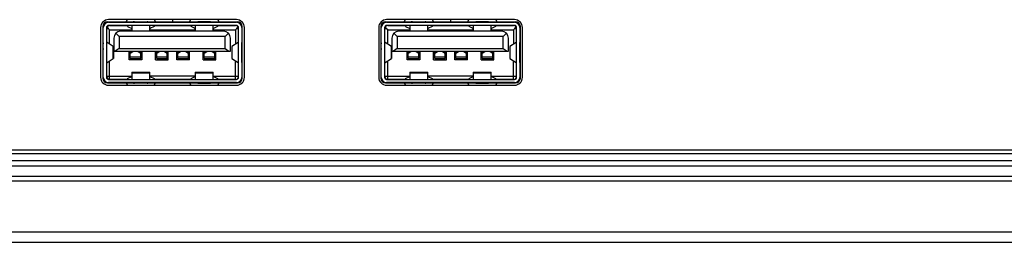
# Model space of a CAD drawing. Units: inches. Extents: x -70 to 1119, y -54 to 787.
# Drawn here: x 457 to 476, y 273 to 277 of the extents above; entities that cross this region are included whole.
import ezdxf

# ---------------------------------------------------------------- set-up
doc = ezdxf.new("R2010")
doc.units = ezdxf.units.IN
doc.header["$LTSCALE"] = 20
doc.header["$MEASUREMENT"] = 0
doc.layers.get('0').update_dxf_attribs({"linetype": 'CONTINUOUS'})

msp = doc.modelspace()

# ---------------------------------------------------------------- linework, layer by layer
at = {"linetype": 'Continuous'}
for p, q in [((458.61337, 277.05862), (461.07337, 277.05862)), ((461.05337, 277.09862), (458.63337, 277.09862)), ((458.63337, 277.04862), (461.05337, 277.04862)), ((461.05337, 276.98862), (458.63337, 276.98862)), ((458.65337, 276.98662), (458.99337, 276.98662)), ((458.90337, 276.98862), (458.90337, 276.98662)), ((458.98646, 277.09862), (458.96337, 277.05862)), ((458.99337, 276.98824), (458.99337, 276.96898)), ((459.07337, 276.98862), (459.07337, 276.87862)), ((459.12337, 277.05772), (459.36337, 277.05772)), ((459.12337, 277.05772), (459.12337, 277.04862)), ((459.36337, 277.04862), (459.36337, 277.05772)), ((459.41337, 276.87862), (459.41337, 276.98862)), ((459.49337, 276.98824), (459.49337, 276.96934)), ((459.49337, 276.98662), (460.19337, 276.98662)), ((459.52337, 277.05862), (459.50028, 277.09862)), ((459.84337, 277.09862), (459.84337, 277.05862)), ((460.18646, 277.09862), (460.16337, 277.05862)), ((460.19337, 276.98862), (460.19337, 276.96895)), ((460.27337, 276.98824), (460.27337, 276.87862)), ((460.56337, 277.05772), (460.32337, 277.05772)), ((460.32337, 277.05772), (460.32337, 277.04862)), ((460.56337, 277.04862), (460.56337, 277.05772)), ((460.61337, 276.87862), (460.61337, 276.98824)), ((460.69337, 276.98862), (460.69337, 276.96895)), ((460.69337, 276.98662), (461.03337, 276.98662)), ((460.72337, 277.05862), (460.70028, 277.09862)), ((460.78337, 276.98862), (460.78337, 276.98662)), ((461.05277, 277.05863), (461.05277, 277.04662)), ((463.87337, 277.05862), (466.33337, 277.05862)), ((463.89277, 277.04662), (463.89277, 277.05862)), ((466.31337, 277.09862), (463.89337, 277.09862)), ((463.89337, 277.04862), (466.31337, 277.04862)), ((466.31337, 276.98862), (463.89337, 276.98862)), ((463.91337, 276.98662), (464.25337, 276.98662)), ((464.05277, 277.04862), (464.05277, 277.05862)), ((464.16337, 276.98862), (464.16337, 276.98662)), ((464.24646, 277.09862), (464.22337, 277.05862)), ((464.25337, 276.98824), (464.25337, 276.96898)), ((464.33337, 276.98862), (464.33337, 276.87862)), ((464.38337, 277.05772), (464.62337, 277.05772)), ((464.38337, 277.05772), (464.38337, 277.04862)), ((464.62337, 277.04862), (464.62337, 277.05772)), ((464.67337, 276.87862), (464.67337, 276.98862)), ((464.75337, 276.98824), (464.75337, 276.96934)), ((464.75337, 276.98662), (465.45337, 276.98662)), ((464.78337, 277.05862), (464.76028, 277.09862)), ((465.10337, 277.09862), (465.10337, 277.05862)), ((465.44646, 277.09862), (465.42337, 277.05862)), ((465.45337, 276.98862), (465.45337, 276.96895)), ((465.53337, 276.98824), (465.53337, 276.87862)), ((465.82337, 277.05772), (465.58337, 277.05772)), ((465.58337, 277.05772), (465.58337, 277.04862)), ((465.82337, 277.04862), (465.82337, 277.05772)), ((465.87337, 276.87862), (465.87337, 276.98824)), ((465.95337, 276.98862), (465.95337, 276.96895)), ((465.95337, 276.98662), (466.29337, 276.98662)), ((465.98337, 277.05862), (465.96028, 277.09862)), ((466.04337, 276.98862), (466.04337, 276.98662)), ((458.48337, 276.94862), (458.48337, 276.00462)), ((458.52337, 276.96862), (458.52337, 275.98862)), ((458.53337, 276.00462), (458.53337, 276.94862)), ((458.59337, 276.94862), (458.59337, 276.00462)), ((458.63337, 276.92663), (458.59337, 276.92662)), ((458.65337, 276.90662), (458.63337, 276.92663)), ((458.65337, 276.90662), (459.07337, 276.90662)), ((458.65337, 276.63689), (458.65337, 276.90662)), ((458.83337, 276.77862), (458.771, 276.84128)), ((460.81037, 276.87862), (458.86137, 276.87862)), ((458.99337, 276.96898), (459.07077, 276.9337)), ((459.07077, 276.9337), (459.07337, 276.91885)), ((459.41337, 276.90662), (460.27337, 276.90662)), ((459.41519, 276.9337), (459.41402, 276.92704)), ((459.49337, 276.96934), (459.41519, 276.9337)), ((460.2707, 276.9337), (460.19337, 276.96895)), ((460.27337, 276.9185), (460.2707, 276.9337)), ((460.61604, 276.9337), (460.61337, 276.9185)), ((460.61337, 276.90662), (461.03337, 276.90662)), ((460.69337, 276.96895), (460.61604, 276.9337)), ((460.90074, 276.84128), (460.83837, 276.77862)), ((461.03337, 276.90662), (461.05337, 276.92663)), ((461.03337, 276.90662), (461.03337, 276.63588)), ((461.09337, 276.92662), (461.05337, 276.92663)), ((461.09337, 276.00462), (461.09337, 276.94862)), ((461.15337, 276.94862), (461.15337, 276.00462)), ((461.16337, 275.98862), (461.16337, 276.96862)), ((461.20337, 276.00462), (461.20337, 276.94862)), ((463.74337, 276.94862), (463.74337, 276.00462)), ((463.78337, 276.96862), (463.78337, 275.98862)), ((463.79337, 276.00462), (463.79337, 276.94862)), ((463.85337, 276.94862), (463.85337, 276.00462)), ((463.89337, 276.92663), (463.85337, 276.92662)), ((463.91337, 276.90662), (463.89337, 276.92663)), ((463.91337, 276.90662), (464.33337, 276.90662)), ((463.91337, 276.63689), (463.91337, 276.90662)), ((464.09337, 276.77862), (464.031, 276.84128)), ((466.07037, 276.87862), (464.12137, 276.87862)), ((464.25337, 276.96898), (464.33077, 276.9337)), ((464.33077, 276.9337), (464.33337, 276.91885)), ((464.67337, 276.90662), (465.53337, 276.90662)), ((464.67519, 276.9337), (464.67402, 276.92704)), ((464.75337, 276.96934), (464.67519, 276.9337)), ((465.5307, 276.9337), (465.45337, 276.96895)), ((465.53337, 276.9185), (465.5307, 276.9337)), ((465.87604, 276.9337), (465.87337, 276.9185)), ((465.87337, 276.90662), (466.29337, 276.90662)), ((465.95337, 276.96895), (465.87604, 276.9337)), ((466.16074, 276.84128), (466.09837, 276.77862)), ((466.29337, 276.90662), (466.31337, 276.92663)), ((466.29337, 276.90662), (466.29337, 276.63588)), ((466.35337, 276.92662), (466.31337, 276.92663)), ((466.35337, 276.00462), (466.35337, 276.94862)), ((466.41337, 276.94862), (466.41337, 276.00462)), ((466.42337, 275.98862), (466.42337, 276.96862)), ((466.46337, 276.00462), (466.46337, 276.94862)), ((458.52337, 276.68862), (458.53337, 276.63862)), ((458.60628, 276.66662), (458.59337, 276.66662)), ((458.72349, 276.59261), (458.60628, 276.66662)), ((458.73337, 276.75062), (458.73337, 276.49862)), ((460.83837, 276.77862), (458.83337, 276.77862)), ((458.83337, 276.77862), (458.83337, 276.55262)), ((460.83837, 276.55262), (460.83837, 276.77862)), ((460.93837, 276.49862), (460.93837, 276.75062)), ((461.08206, 276.66662), (460.96484, 276.59261)), ((461.09337, 276.66662), (461.08206, 276.66662)), ((461.15497, 276.66662), (461.15337, 276.66662)), ((461.15497, 276.64665), (461.16337, 276.68862)), ((461.15497, 276.28662), (461.15497, 276.66662)), ((463.78337, 276.68862), (463.79337, 276.63862)), ((463.86628, 276.66662), (463.85337, 276.66662)), ((463.98349, 276.59261), (463.86628, 276.66662)), ((463.99337, 276.75062), (463.99337, 276.49862)), ((466.09837, 276.77862), (464.09337, 276.77862)), ((464.09337, 276.77862), (464.09337, 276.55262)), ((466.09837, 276.55262), (466.09837, 276.77862)), ((466.19837, 276.49862), (466.19837, 276.75062)), ((466.34206, 276.66662), (466.22484, 276.59261)), ((466.35337, 276.66662), (466.34206, 276.66662)), ((466.41497, 276.66662), (466.41337, 276.66662)), ((466.41497, 276.64665), (466.42337, 276.68862)), ((466.41497, 276.28662), (466.41497, 276.66662)), ((458.53337, 276.55062), (458.52337, 276.50062)), ((458.72421, 276.59175), (458.72349, 276.59261)), ((458.72349, 276.36064), (458.72349, 276.59261)), ((458.72416, 276.59175), (458.72416, 276.3615)), ((458.73337, 276.49862), (460.93837, 276.49862)), ((458.83337, 276.55262), (458.76096, 276.49862)), ((458.83337, 276.55262), (460.83837, 276.55262)), ((459.02337, 276.33462), (459.02337, 276.49862)), ((459.04337, 276.36162), (459.04337, 276.49862)), ((459.09337, 276.49002), (459.04337, 276.45649)), ((459.09337, 276.49862), (459.09337, 276.49002)), ((459.19337, 276.49002), (459.19337, 276.49862)), ((459.24337, 276.45649), (459.19337, 276.49002)), ((459.24337, 276.36162), (459.24337, 276.49862)), ((459.26337, 276.49862), (459.26337, 276.33462)), ((459.52337, 276.33462), (459.52337, 276.49862)), ((459.54337, 276.36162), (459.54337, 276.49862)), ((459.59337, 276.49002), (459.54337, 276.45649)), ((459.59337, 276.49862), (459.59337, 276.49002)), ((459.69337, 276.49002), (459.69337, 276.49862)), ((459.74337, 276.45649), (459.69337, 276.49002)), ((459.74337, 276.36162), (459.74337, 276.49862)), ((459.76337, 276.33462), (459.76337, 276.49862)), ((459.92337, 276.33462), (459.92337, 276.49862)), ((459.94337, 276.36162), (459.94337, 276.49862)), ((459.99337, 276.49002), (459.94337, 276.45649)), ((459.99337, 276.49862), (459.99337, 276.49002)), ((460.09337, 276.49002), (460.09337, 276.49862)), ((460.14337, 276.45649), (460.09337, 276.49002)), ((460.14337, 276.36162), (460.14337, 276.49862)), ((460.16337, 276.33462), (460.16337, 276.49862)), ((460.42337, 276.33462), (460.42337, 276.49862)), ((460.44337, 276.36162), (460.44337, 276.49862)), ((460.49337, 276.49002), (460.44337, 276.45649)), ((460.49337, 276.49862), (460.49337, 276.49002)), ((460.59337, 276.49002), (460.59337, 276.49862)), ((460.64337, 276.45649), (460.59337, 276.49002)), ((460.64337, 276.36162), (460.64337, 276.49862)), ((460.66337, 276.33462), (460.66337, 276.49862)), ((460.83837, 276.55262), (460.91078, 276.49862)), ((460.96484, 276.59261), (460.96412, 276.59175)), ((460.96416, 276.59175), (460.96416, 276.3615)), ((460.96484, 276.59261), (460.96484, 276.36064)), ((461.16337, 276.50062), (461.15497, 276.5426)), ((463.79337, 276.55062), (463.78337, 276.50062)), ((463.98421, 276.59175), (463.98349, 276.59261)), ((463.98349, 276.36064), (463.98349, 276.59261)), ((463.98416, 276.59175), (463.98416, 276.3615)), ((463.99337, 276.49862), (466.19837, 276.49862)), ((464.09337, 276.55262), (464.02096, 276.49862)), ((464.09337, 276.55262), (466.09837, 276.55262)), ((464.28337, 276.33462), (464.28337, 276.49862)), ((464.30337, 276.36162), (464.30337, 276.49862)), ((464.35337, 276.49002), (464.30337, 276.45649)), ((464.35337, 276.49862), (464.35337, 276.49002)), ((464.45337, 276.49002), (464.45337, 276.49862)), ((464.50337, 276.45649), (464.45337, 276.49002)), ((464.50337, 276.36162), (464.50337, 276.49862)), ((464.52337, 276.49862), (464.52337, 276.33462)), ((464.78337, 276.33462), (464.78337, 276.49862)), ((464.80337, 276.36162), (464.80337, 276.49862)), ((464.85337, 276.49002), (464.80337, 276.45649)), ((464.85337, 276.49862), (464.85337, 276.49002)), ((464.95337, 276.49002), (464.95337, 276.49862)), ((465.00337, 276.45649), (464.95337, 276.49002)), ((465.00337, 276.36162), (465.00337, 276.49862)), ((465.02337, 276.33462), (465.02337, 276.49862)), ((465.18337, 276.33462), (465.18337, 276.49862)), ((465.20337, 276.36162), (465.20337, 276.49862)), ((465.25337, 276.49002), (465.20337, 276.45649)), ((465.25337, 276.49862), (465.25337, 276.49002)), ((465.35337, 276.49002), (465.35337, 276.49862)), ((465.40337, 276.45649), (465.35337, 276.49002)), ((465.40337, 276.36162), (465.40337, 276.49862)), ((465.42337, 276.33462), (465.42337, 276.49862)), ((465.68337, 276.33462), (465.68337, 276.49862)), ((465.70337, 276.36162), (465.70337, 276.49862)), ((465.75337, 276.49002), (465.70337, 276.45649)), ((465.75337, 276.49862), (465.75337, 276.49002)), ((465.85337, 276.49002), (465.85337, 276.49862)), ((465.90337, 276.45649), (465.85337, 276.49002)), ((465.90337, 276.36162), (465.90337, 276.49862)), ((465.92337, 276.33462), (465.92337, 276.49862)), ((466.09837, 276.55262), (466.17078, 276.49862)), ((466.22484, 276.59261), (466.22412, 276.59175)), ((466.22416, 276.59175), (466.22416, 276.3615)), ((466.22484, 276.59261), (466.22484, 276.36064)), ((466.42337, 276.50062), (466.41497, 276.5426)), ((458.60628, 276.28662), (458.59337, 276.28662)), ((458.60628, 276.28662), (458.72349, 276.36064)), ((458.65337, 275.96662), (458.65337, 276.31636)), ((458.72349, 276.36064), (458.7242, 276.3615)), ((459.26337, 276.33462), (459.02337, 276.33462)), ((459.04337, 276.39549), (459.24337, 276.39549)), ((459.04337, 276.36159), (459.24337, 276.36159)), ((459.52337, 276.33462), (459.76337, 276.33462)), ((459.54337, 276.39549), (459.74337, 276.39549)), ((459.54337, 276.36159), (459.74337, 276.36159)), ((460.16337, 276.33462), (459.92337, 276.33462)), ((459.94337, 276.39549), (460.14337, 276.39549)), ((459.94337, 276.36159), (460.14337, 276.36159)), ((460.42337, 276.33462), (460.66337, 276.33462)), ((460.44337, 276.39549), (460.64337, 276.39549)), ((460.44337, 276.36159), (460.64337, 276.36159)), ((460.96412, 276.3615), (460.96484, 276.36064)), ((460.96484, 276.36064), (461.08206, 276.28662)), ((461.03337, 275.96662), (461.03337, 276.31737)), ((461.09337, 276.28662), (461.08206, 276.28662)), ((461.15337, 276.28662), (461.15497, 276.28662)), ((463.86628, 276.28662), (463.85337, 276.28662)), ((463.86628, 276.28662), (463.98349, 276.36064)), ((463.91337, 275.96662), (463.91337, 276.31636)), ((463.98349, 276.36064), (463.9842, 276.3615)), ((464.52337, 276.33462), (464.28337, 276.33462)), ((464.30337, 276.39549), (464.50337, 276.39549)), ((464.30337, 276.36159), (464.50337, 276.36159)), ((464.78337, 276.33462), (465.02337, 276.33462)), ((464.80337, 276.39549), (465.00337, 276.39549)), ((464.80337, 276.36159), (465.00337, 276.36159)), ((465.42337, 276.33462), (465.18337, 276.33462)), ((465.20337, 276.39549), (465.40337, 276.39549)), ((465.20337, 276.36159), (465.40337, 276.36159)), ((465.68337, 276.33462), (465.92337, 276.33462)), ((465.70337, 276.39549), (465.90337, 276.39549)), ((465.70337, 276.36159), (465.90337, 276.36159)), ((466.22412, 276.3615), (466.22484, 276.36064)), ((466.22484, 276.36064), (466.34206, 276.28662)), ((466.29337, 275.96662), (466.29337, 276.31737)), ((466.35337, 276.28662), (466.34206, 276.28662)), ((466.41337, 276.28662), (466.41497, 276.28662)), ((459.07337, 276.10312), (459.41337, 276.10312)), ((459.07337, 276.10311), (459.07337, 275.96501)), ((459.41337, 276.08243), (459.07337, 276.08243)), ((459.41337, 275.96501), (459.41337, 276.10311)), ((460.27337, 276.10312), (460.61337, 276.10312)), ((460.27337, 276.10311), (460.27337, 275.96501)), ((460.61337, 276.08243), (460.27337, 276.08243)), ((460.61337, 275.96501), (460.61337, 276.10311)), ((464.33337, 276.10312), (464.67337, 276.10312)), ((464.33337, 276.10311), (464.33337, 275.96501)), ((464.67337, 276.08243), (464.33337, 276.08243)), ((464.67337, 275.96501), (464.67337, 276.10311)), ((465.53337, 276.10312), (465.87337, 276.10312)), ((465.53337, 276.10311), (465.53337, 275.96501)), ((465.87337, 276.08243), (465.53337, 276.08243)), ((465.87337, 275.96501), (465.87337, 276.10311)), ((458.59337, 276.02662), (459.07201, 276.02662)), ((458.61337, 275.89862), (459.10216, 275.89862)), ((458.63337, 275.96462), (461.05337, 275.96462)), ((461.05337, 275.90462), (458.63337, 275.90462)), ((458.99337, 275.96662), (458.65337, 275.96662)), ((458.75337, 275.96462), (458.75337, 275.96662)), ((458.75337, 275.89862), (458.75337, 275.90462)), ((458.96337, 275.89862), (458.98877, 275.85462)), ((458.99337, 275.98427), (459.07077, 276.01954)), ((458.99337, 275.98427), (458.99337, 275.96462)), ((459.07077, 276.01954), (459.07337, 276.0344)), ((459.09337, 275.89862), (459.09337, 275.90137)), ((459.12337, 275.90462), (459.12337, 275.89553)), ((459.36337, 275.89553), (459.12337, 275.89553)), ((459.36337, 275.89553), (459.36337, 275.90462)), ((459.38458, 275.89862), (460.30216, 275.89862)), ((460.27194, 276.02662), (459.41337, 276.02662)), ((459.41402, 276.02621), (459.41519, 276.01954)), ((459.41519, 276.01954), (459.49337, 275.98391)), ((459.49337, 275.98391), (459.49337, 275.96462)), ((460.19337, 275.96662), (459.49337, 275.96662)), ((459.49797, 275.85462), (459.52337, 275.89862)), ((459.94837, 275.90862), (459.93837, 275.90862)), ((459.93837, 275.90462), (459.93837, 275.90862)), ((459.94837, 275.90462), (459.94837, 275.90862)), ((460.16337, 275.89862), (460.18877, 275.85462)), ((460.19337, 275.9843), (460.2707, 276.01954)), ((460.19337, 275.9843), (460.19337, 275.96501)), ((460.2707, 276.01954), (460.27337, 276.03475)), ((460.32337, 275.90462), (460.32337, 275.89553)), ((460.32337, 275.89553), (460.56337, 275.89553)), ((460.56337, 275.89553), (460.56337, 275.90462)), ((460.58458, 275.89862), (461.07337, 275.89862)), ((460.59337, 275.89862), (460.59337, 275.90137)), ((460.61337, 276.03475), (460.61604, 276.01954)), ((460.6148, 276.02662), (461.09337, 276.02662)), ((460.61604, 276.01954), (460.69337, 275.9843)), ((460.69337, 275.9843), (460.69337, 275.96501)), ((461.03337, 275.96662), (460.69337, 275.96662)), ((460.69797, 275.85462), (460.72337, 275.89862)), ((460.93337, 275.96662), (460.93337, 275.96462)), ((460.93337, 275.90462), (460.93337, 275.89862)), ((461.05269, 275.96996), (461.05269, 275.96662)), ((461.05269, 275.90462), (461.05269, 275.89863)), ((463.85337, 276.02662), (464.33201, 276.02662)), ((463.87337, 275.89862), (464.36216, 275.89862)), ((463.89269, 275.96663), (463.89269, 275.97065)), ((463.89269, 275.89862), (463.89269, 275.90462)), ((463.89337, 275.96462), (466.31337, 275.96462)), ((466.31337, 275.90462), (463.89337, 275.90462)), ((464.25337, 275.96662), (463.91337, 275.96662)), ((464.01337, 275.96462), (464.01337, 275.96662)), ((464.01337, 275.89862), (464.01337, 275.90462)), ((464.22337, 275.89862), (464.24877, 275.85462)), ((464.25337, 275.98427), (464.33077, 276.01954)), ((464.25337, 275.98427), (464.25337, 275.96462)), ((464.33077, 276.01954), (464.33337, 276.0344)), ((464.35337, 275.89862), (464.35337, 275.90137)), ((464.38337, 275.90462), (464.38337, 275.89553)), ((464.62337, 275.89553), (464.38337, 275.89553)), ((464.62337, 275.89553), (464.62337, 275.90462)), ((464.64458, 275.89862), (465.56216, 275.89862)), ((465.53194, 276.02662), (464.67337, 276.02662)), ((464.67402, 276.02621), (464.67519, 276.01954)), ((464.67519, 276.01954), (464.75337, 275.98391)), ((464.75337, 275.98391), (464.75337, 275.96462)), ((465.45337, 275.96662), (464.75337, 275.96662)), ((464.75797, 275.85462), (464.78337, 275.89862)), ((465.20837, 275.90862), (465.19837, 275.90862)), ((465.19837, 275.90462), (465.19837, 275.90862)), ((465.20837, 275.90462), (465.20837, 275.90862)), ((465.42337, 275.89862), (465.44877, 275.85462)), ((465.45337, 275.9843), (465.5307, 276.01954)), ((465.45337, 275.9843), (465.45337, 275.96501)), ((465.5307, 276.01954), (465.53337, 276.03475)), ((465.58337, 275.90462), (465.58337, 275.89553)), ((465.58337, 275.89553), (465.82337, 275.89553)), ((465.82337, 275.89553), (465.82337, 275.90462)), ((465.84458, 275.89862), (466.33337, 275.89862)), ((465.85337, 275.89862), (465.85337, 275.90137)), ((465.87337, 276.03475), (465.87604, 276.01954)), ((465.8748, 276.02662), (466.35337, 276.02662)), ((465.87604, 276.01954), (465.95337, 275.9843)), ((465.95337, 275.9843), (465.95337, 275.96501)), ((466.29337, 275.96662), (465.95337, 275.96662)), ((465.95797, 275.85462), (465.98337, 275.89862)), ((466.19337, 275.96662), (466.19337, 275.96462)), ((466.19337, 275.90462), (466.19337, 275.89862)), ((458.63337, 275.85462), (461.05337, 275.85462)), ((463.89337, 275.85462), (466.31337, 275.85462)), ((482.42337, 274.62479), (184.78337, 274.62479)), ((184.84337, 274.55818), (482.36337, 274.55818)), ((482.36337, 274.42055), (184.84337, 274.42055)), ((184.84673, 274.32667), (482.36001, 274.32667)), ((482.32982, 274.12455), (184.87692, 274.12455)), ((482.30628, 274.03534), (184.90046, 274.03534)), ((185.71838, 273.07663), (481.48836, 273.07663)), ((480.85337, 272.87662), (186.35337, 272.87662))]:
    msp.add_line(p, q, dxfattribs=at)
for centre, radius, start, end in [((458.63337, 276.94862), 0.15, 90, 180), ((458.61337, 276.96862), 0.09, 90, 180), ((458.63337, 276.94862), 0.1, 90, 180), ((458.63337, 276.94862), 0.04, 90, 180), ((458.65337, 276.92662), 0.06, 90, 180), ((461.03337, 276.92662), 0.06, 0, 90), ((461.05337, 276.94862), 0.15, 0, 90), ((461.05337, 276.94862), 0.1, 0, 90), ((461.05337, 276.94862), 0.04, 0, 90), ((461.07337, 276.96862), 0.09, 0, 90), ((463.89337, 276.94862), 0.15, 90, 180), ((463.87337, 276.96862), 0.09, 90, 180), ((463.89337, 276.94862), 0.1, 90, 180), ((463.89337, 276.94862), 0.04, 90, 180), ((463.91337, 276.92662), 0.06, 90, 180), ((466.29337, 276.92662), 0.06, 0, 90), ((466.31337, 276.94862), 0.15, 0, 90), ((466.31337, 276.94862), 0.1, 0, 90), ((466.31337, 276.94862), 0.04, 0, 90), ((466.33337, 276.96862), 0.09, 0, 90), ((458.86137, 276.75062), 0.128, 90, 180), ((460.81037, 276.75062), 0.128, 0, 90), ((464.12137, 276.75062), 0.128, 90, 180), ((466.07037, 276.75062), 0.128, 0, 90), ((458.63337, 276.00462), 0.15, 180, 270), ((458.61337, 275.98862), 0.09, 180, 270), ((458.63337, 276.00462), 0.1, 180, 270), ((458.65337, 276.02662), 0.06, 180, 270), ((458.63337, 276.00462), 0.04, 180, 270), ((461.03337, 276.02662), 0.06, 270, 0), ((461.05337, 276.00462), 0.15, 270, 0), ((461.05337, 276.00462), 0.1, 270, 0), ((461.05337, 276.00462), 0.04, 270, 0), ((461.07337, 275.98862), 0.09, 270, 0), ((463.89337, 276.00462), 0.15, 180, 270), ((463.87337, 275.98862), 0.09, 180, 270), ((463.89337, 276.00462), 0.1, 180, 270), ((463.91337, 276.02662), 0.06, 180, 270), ((463.89337, 276.00462), 0.04, 180, 270), ((466.29337, 276.02662), 0.06, 270, 0), ((466.31337, 276.00462), 0.15, 270, 0), ((466.31337, 276.00462), 0.1, 270, 0), ((466.31337, 276.00462), 0.04, 270, 0), ((466.33337, 275.98862), 0.09, 270, 0)]:
    msp.add_arc(centre, radius, start, end, dxfattribs=at)
for points, knots in [([(459.07337, 276.9798), (459.07337, 276.98207), (459.07405, 276.98517), (459.07541, 276.98793), (459.0758, 276.98863)], [0, 0, 0, 0, 0.73872406, 1, 1, 1, 1]), ([(459.12337, 277.05772), (459.12003, 277.05772), (459.1076, 277.057), (459.09508, 277.05356), (459.08725, 277.04887)], [0, 0, 0, 0, 0.26811381, 1, 1, 1, 1]), ([(459.39949, 277.04887), (459.39705, 277.05033), (459.38576, 277.05575), (459.37301, 277.05772), (459.36337, 277.05772)], [0, 0, 0, 0, 0.22785716, 1, 1, 1, 1]), ([(459.41094, 276.98863), (459.41133, 276.98793), (459.41269, 276.98517), (459.41337, 276.98207), (459.41337, 276.9798)], [0, 0, 0, 0, 0.26127631, 1, 1, 1, 1]), ([(460.2758, 276.98863), (460.27541, 276.98793), (460.27405, 276.98517), (460.27337, 276.98207), (460.27337, 276.9798)], [0, 0, 0, 0, 0.26127631, 1, 1, 1, 1]), ([(460.28725, 277.04887), (460.28969, 277.05033), (460.30098, 277.05575), (460.31373, 277.05772), (460.32337, 277.05772)], [0, 0, 0, 0, 0.22785716, 1, 1, 1, 1]), ([(460.56337, 277.05772), (460.56671, 277.05772), (460.57914, 277.057), (460.59166, 277.05356), (460.59949, 277.04887)], [0, 0, 0, 0, 0.26811381, 1, 1, 1, 1]), ([(460.61337, 276.9798), (460.61337, 276.98207), (460.61269, 276.98517), (460.61133, 276.98793), (460.61094, 276.98863)], [0, 0, 0, 0, 0.73872406, 1, 1, 1, 1]), ([(464.33337, 276.9798), (464.33337, 276.98207), (464.33405, 276.98517), (464.33541, 276.98793), (464.3358, 276.98863)], [0, 0, 0, 0, 0.73872406, 1, 1, 1, 1]), ([(464.38337, 277.05772), (464.38003, 277.05772), (464.3676, 277.057), (464.35508, 277.05356), (464.34725, 277.04887)], [0, 0, 0, 0, 0.26811381, 1, 1, 1, 1]), ([(464.65949, 277.04887), (464.65705, 277.05033), (464.64576, 277.05575), (464.63301, 277.05772), (464.62337, 277.05772)], [0, 0, 0, 0, 0.22785716, 1, 1, 1, 1]), ([(464.67094, 276.98863), (464.67133, 276.98793), (464.67269, 276.98517), (464.67337, 276.98207), (464.67337, 276.9798)], [0, 0, 0, 0, 0.26127631, 1, 1, 1, 1]), ([(465.5358, 276.98863), (465.53541, 276.98793), (465.53405, 276.98517), (465.53337, 276.98207), (465.53337, 276.9798)], [0, 0, 0, 0, 0.26127631, 1, 1, 1, 1]), ([(465.54725, 277.04887), (465.54969, 277.05033), (465.56098, 277.05575), (465.57373, 277.05772), (465.58337, 277.05772)], [0, 0, 0, 0, 0.22785716, 1, 1, 1, 1]), ([(465.82337, 277.05772), (465.82671, 277.05772), (465.83914, 277.057), (465.85166, 277.05356), (465.85949, 277.04887)], [0, 0, 0, 0, 0.26811381, 1, 1, 1, 1]), ([(465.87337, 276.9798), (465.87337, 276.98207), (465.87269, 276.98517), (465.87133, 276.98793), (465.87094, 276.98863)], [0, 0, 0, 0, 0.73872406, 1, 1, 1, 1]), ([(458.60865, 276.96662), (458.61179, 276.9596), (458.61874, 276.94551), (458.62769, 276.9323), (458.63337, 276.92663)], [0, 0, 0, 0, 0.48943719, 1, 1, 1, 1]), ([(461.05337, 276.92663), (461.05905, 276.9323), (461.068, 276.94551), (461.07495, 276.9596), (461.07809, 276.96662)], [0, 0, 0, 0, 0.5105628, 1, 1, 1, 1]), ([(463.86865, 276.96662), (463.87179, 276.9596), (463.87874, 276.94551), (463.88769, 276.9323), (463.89337, 276.92663)], [0, 0, 0, 0, 0.48943719, 1, 1, 1, 1]), ([(466.31337, 276.92663), (466.31905, 276.9323), (466.328, 276.94551), (466.33495, 276.9596), (466.33809, 276.96662)], [0, 0, 0, 0, 0.5105628, 1, 1, 1, 1]), ([(459.0758, 275.96462), (459.07541, 275.96532), (459.07405, 275.96808), (459.07337, 275.97118), (459.07337, 275.97345)], [0, 0, 0, 0, 0.26127631, 1, 1, 1, 1]), ([(459.08725, 275.90438), (459.08832, 275.90374), (459.09297, 275.9012), (459.098, 275.89937), (459.1019, 275.89831)], [0, 0, 0, 0, 0.23583169, 1, 1, 1, 1]), ([(459.1019, 275.89831), (459.1036, 275.89785), (459.11064, 275.8962), (459.1179, 275.89553), (459.12337, 275.89553)], [0, 0, 0, 0, 0.24315827, 1, 1, 1, 1]), ([(459.36337, 275.89553), (459.36521, 275.89553), (459.37244, 275.89576), (459.37964, 275.89689), (459.38484, 275.89831)], [0, 0, 0, 0, 0.25492725, 1, 1, 1, 1]), ([(459.38484, 275.89831), (459.38619, 275.89868), (459.39125, 275.90022), (459.39615, 275.90238), (459.39949, 275.90438)], [0, 0, 0, 0, 0.26388137, 1, 1, 1, 1]), ([(459.41337, 275.97345), (459.41337, 275.97118), (459.41269, 275.96808), (459.41133, 275.96532), (459.41094, 275.96462)], [0, 0, 0, 0, 0.73872406, 1, 1, 1, 1]), ([(460.27337, 275.97345), (460.27337, 275.97118), (460.27405, 275.96808), (460.27541, 275.96532), (460.2758, 275.96462)], [0, 0, 0, 0, 0.73872406, 1, 1, 1, 1]), ([(460.3019, 275.89831), (460.30055, 275.89868), (460.29549, 275.90022), (460.29059, 275.90238), (460.28725, 275.90438)], [0, 0, 0, 0, 0.26388137, 1, 1, 1, 1]), ([(460.32337, 275.89553), (460.32153, 275.89553), (460.3143, 275.89576), (460.3071, 275.89689), (460.3019, 275.89831)], [0, 0, 0, 0, 0.25492725, 1, 1, 1, 1]), ([(460.58484, 275.89831), (460.58314, 275.89785), (460.5761, 275.8962), (460.56884, 275.89553), (460.56337, 275.89553)], [0, 0, 0, 0, 0.24315827, 1, 1, 1, 1]), ([(460.59949, 275.90438), (460.59842, 275.90374), (460.59377, 275.9012), (460.58874, 275.89937), (460.58484, 275.89831)], [0, 0, 0, 0, 0.23583169, 1, 1, 1, 1]), ([(460.61094, 275.96462), (460.61133, 275.96532), (460.61269, 275.96808), (460.61337, 275.97118), (460.61337, 275.97345)], [0, 0, 0, 0, 0.26127631, 1, 1, 1, 1]), ([(464.3358, 275.96462), (464.33541, 275.96532), (464.33405, 275.96808), (464.33337, 275.97118), (464.33337, 275.97345)], [0, 0, 0, 0, 0.26127631, 1, 1, 1, 1]), ([(464.34725, 275.90438), (464.34832, 275.90374), (464.35297, 275.9012), (464.358, 275.89937), (464.3619, 275.89831)], [0, 0, 0, 0, 0.23583169, 1, 1, 1, 1]), ([(464.3619, 275.89831), (464.3636, 275.89785), (464.37064, 275.8962), (464.3779, 275.89553), (464.38337, 275.89553)], [0, 0, 0, 0, 0.24315827, 1, 1, 1, 1]), ([(464.62337, 275.89553), (464.62521, 275.89553), (464.63244, 275.89576), (464.63964, 275.89689), (464.64484, 275.89831)], [0, 0, 0, 0, 0.25492725, 1, 1, 1, 1]), ([(464.64484, 275.89831), (464.64619, 275.89868), (464.65125, 275.90022), (464.65615, 275.90238), (464.65949, 275.90438)], [0, 0, 0, 0, 0.26388137, 1, 1, 1, 1]), ([(464.67337, 275.97345), (464.67337, 275.97118), (464.67269, 275.96808), (464.67133, 275.96532), (464.67094, 275.96462)], [0, 0, 0, 0, 0.73872406, 1, 1, 1, 1]), ([(465.53337, 275.97345), (465.53337, 275.97118), (465.53405, 275.96808), (465.53541, 275.96532), (465.5358, 275.96462)], [0, 0, 0, 0, 0.73872406, 1, 1, 1, 1]), ([(465.5619, 275.89831), (465.56055, 275.89868), (465.55549, 275.90022), (465.55059, 275.90238), (465.54725, 275.90438)], [0, 0, 0, 0, 0.26388137, 1, 1, 1, 1]), ([(465.58337, 275.89553), (465.58153, 275.89553), (465.5743, 275.89576), (465.5671, 275.89689), (465.5619, 275.89831)], [0, 0, 0, 0, 0.25492725, 1, 1, 1, 1]), ([(465.84484, 275.89831), (465.84314, 275.89785), (465.8361, 275.8962), (465.82884, 275.89553), (465.82337, 275.89553)], [0, 0, 0, 0, 0.24315827, 1, 1, 1, 1]), ([(465.85949, 275.90438), (465.85842, 275.90374), (465.85377, 275.9012), (465.84874, 275.89937), (465.84484, 275.89831)], [0, 0, 0, 0, 0.23583169, 1, 1, 1, 1]), ([(465.87094, 275.96462), (465.87133, 275.96532), (465.87269, 275.96808), (465.87337, 275.97118), (465.87337, 275.97345)], [0, 0, 0, 0, 0.26127631, 1, 1, 1, 1])]:
    msp.add_open_spline(points, degree=3, knots=knots, dxfattribs=at)

doc.saveas('drawing.dxf')
